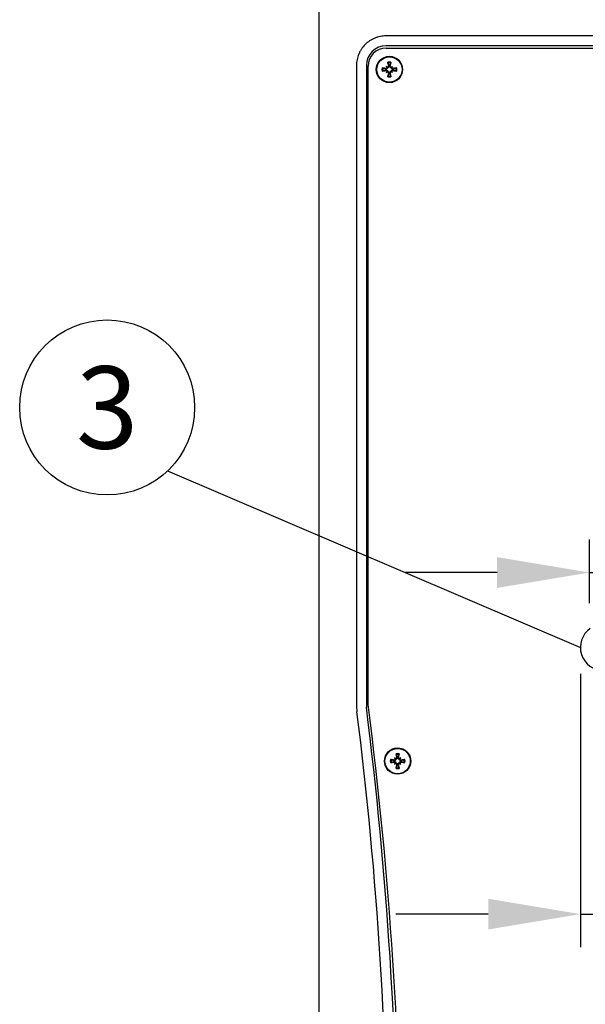
# Model space of a CAD drawing. Units: millimetres. Extents: x 387 to 3385, y 30 to 2260.
# Drawn here: x 1516 to 1688, y 1614 to 1913 of the extents above; entities that cross this region are included whole.
import ezdxf
from ezdxf.enums import TextEntityAlignment as Align

# ---------------------------------------------------------------- set-up
doc = ezdxf.new("R2010")
doc.units = ezdxf.units.MM
doc.header["$LTSCALE"] = 0.5
for name, color, linetype in [('Bem', 5, 'Continuous'), ('Objekt025', 6, 'Continuous'), ('Text', 254, 'Continuous')]:
    doc.layers.add(name, color=color, linetype=linetype)
doc.styles.add('ISOCP', font='isocp.shx')
doc.dimstyles.new('TKA 3.5', dxfattribs={"dimscale": 0, "dimtxt": 3.5, "dimasz": 3.5, "dimexe": 1.25, "dimexo": 1, "dimgap": 1, "dimtad": 1, "dimtxsty": 'ISOCP', "dimcen": 5, "dimazin": 2, "dimtfac": 1, "dimtmove": 0, "dimatfit": 0, "dimfxl": 1, "dimarcsym": 0})

# ---------------------------------------------------------------- blocks, each defined once
blk = doc.blocks.new('*D16')
at = {"layer": 'Bem', "color": 0, "lineweight": -2, "transparency": 16777216}
for p, q in [((1606.99, 1352.08), (1606.99, 2002.44)), ((1968.16, 1409.94), (1968.16, 2002.44)), ((1634.99, 1992.44), (1940.16, 1992.44))]:
    blk.add_line(p, q, dxfattribs=at)
at = {"layer": 'Bem', "color": 0, "transparency": 16777216}
for points in [[(1634.99, 1997.1), (1634.99, 1987.77), (1606.99, 1992.44)], [(1940.16, 1997.1), (1940.16, 1987.77), (1968.16, 1992.44)]]:
    blk.add_solid(points, dxfattribs=at)
at = {"layer": 'Defpoints', "color": 0, "transparency": 16777216}
for p in [(1968.16, 1992.44), (1968.16, 1401.94), (1606.99, 1344.08)]:
    blk.add_point(p, dxfattribs=at)
at = {"layer": 'Bem', "color": 0, "transparency": 16777216, "insert": (1787.58, 2015.84), "char_height": 28, "attachment_point": 5, "style": 'ISOCP'}
blk.add_mtext('360 (14.17)', dxfattribs=at)
blk = doc.blocks.new('*D19')
at = {"layer": 'Bem', "color": 0, "lineweight": -2, "transparency": 16777216}
for p, q in [((1686.31, 1714.21), (1686.31, 1631.24)), ((1700.31, 1714.21), (1700.31, 1631.24)), ((1658.31, 1641.24), (1630.31, 1641.24)), ((1686.31, 1641.24), (1700.31, 1641.24)), ((1728.31, 1641.24), (1926.75, 1641.24))]:
    blk.add_line(p, q, dxfattribs=at)
at = {"layer": 'Bem', "color": 0, "transparency": 16777216}
for points in [[(1658.31, 1645.91), (1658.31, 1636.57), (1686.31, 1641.24)], [(1728.31, 1645.91), (1728.31, 1636.57), (1700.31, 1641.24)]]:
    blk.add_solid(points, dxfattribs=at)
at = {"layer": 'Defpoints', "color": 0, "transparency": 16777216}
for p in [(1686.31, 1722.21), (1700.31, 1722.21), (1700.31, 1641.24)]:
    blk.add_point(p, dxfattribs=at)
at = {"layer": 'Bem', "color": 0, "transparency": 16777216, "insert": (1841.75, 1664.64), "char_height": 28, "attachment_point": 5, "style": 'ISOCP'}
blk.add_mtext('%%C14 (0.55)', dxfattribs=at)
blk = doc.blocks.new('*D15')
at = {"layer": 'Bem', "color": 0, "lineweight": -2, "transparency": 16777216}
for p, q in [((1689.04, 1735.67), (1689.04, 1754.96)), ((1697.04, 1735.67), (1697.04, 1754.96)), ((1661.04, 1744.96), (1633.04, 1744.96)), ((1689.04, 1744.96), (1697.04, 1744.96)), ((1725.04, 1744.96), (1875.42, 1744.96))]:
    blk.add_line(p, q, dxfattribs=at)
at = {"layer": 'Bem', "color": 0, "transparency": 16777216}
for points in [[(1661.04, 1749.63), (1661.04, 1740.29), (1689.04, 1744.96)], [(1725.04, 1749.63), (1725.04, 1740.29), (1697.04, 1744.96)]]:
    blk.add_solid(points, dxfattribs=at)
at = {"layer": 'Defpoints', "color": 0, "transparency": 16777216}
for p in [(1697.04, 1744.96), (1689.04, 1727.67), (1697.04, 1727.67)]:
    blk.add_point(p, dxfattribs=at)
at = {"layer": 'Bem', "color": 0, "transparency": 16777216, "insert": (1814.23, 1768.36), "char_height": 28, "attachment_point": 5, "style": 'ISOCP'}
blk.add_mtext('8 (0.31)', dxfattribs=at)

msp = doc.modelspace()

# ---------------------------------------------------------------- linework, layer by layer
at = {"layer": 'Objekt025'}
for p, q in [((1959.313, 1907.916), (1627.31, 1907.916)), ((1959.313, 1904.916), (1627.313, 1904.916)), ((1627.313, 1904.209), (1959.313, 1904.209)), ((1618.313, 1898.923), (1618.313, 1705.174)), ((1621.313, 1898.916), (1621.313, 1704.106)), ((1621.813, 1704.909), (1621.813, 1898.709)), ((1627.366, 1898.656), (1627.558, 1898.464)), ((1628.001, 1898.796), (1628.179, 1898.827)), ((1628.626, 1898.796), (1628.448, 1898.827)), ((1629.261, 1898.656), (1629.069, 1898.464)), ((1627.226, 1898.021), (1627.195, 1897.843)), ((1627.226, 1897.396), (1627.195, 1897.574)), ((1627.366, 1896.761), (1627.558, 1896.954)), ((1628.001, 1896.621), (1628.179, 1896.59)), ((1628.626, 1896.621), (1628.448, 1896.59)), ((1629.261, 1896.761), (1629.069, 1896.954)), ((1629.401, 1898.021), (1629.432, 1897.843)), ((1629.401, 1897.396), (1629.432, 1897.574)), ((1629.726, 1688.021), (1629.695, 1687.843)), ((1629.726, 1687.396), (1629.695, 1687.574)), ((1629.866, 1688.656), (1630.058, 1688.464)), ((1629.866, 1686.761), (1630.058, 1686.954)), ((1630.501, 1688.796), (1630.679, 1688.827)), ((1630.501, 1686.621), (1630.679, 1686.59)), ((1631.126, 1688.796), (1630.948, 1688.827)), ((1631.126, 1686.621), (1630.948, 1686.59)), ((1631.761, 1688.656), (1631.569, 1688.464)), ((1631.761, 1686.761), (1631.569, 1686.954)), ((1631.901, 1688.021), (1631.932, 1687.843)), ((1631.901, 1687.396), (1631.932, 1687.574))]:
    msp.add_line(p, q, dxfattribs=at)
for centre, radius in [((1628.313, 1897.709), 4), ((1628.313, 1897.709), 3.839), ((1630.813, 1687.709), 4), ((1630.813, 1687.709), 3.839)]:
    msp.add_circle(centre, radius, dxfattribs=at)
for centre, radius, start, end in [((1627.313, 1898.916), 6, 90, 180), ((1627.313, 1898.709), 5.5, 90, 180), ((1628.313, 1897.709), 2.267, 77.76452, 102.23548), ((1628.313, 1897.709), 2.011, 77.71121, 102.28879), ((1628.313, 1897.709), 1.21, 82.75105, 97.24895), ((1628.313, 1897.709), 2.267, 167.76452, 192.23548), ((1628.313, 1897.709), 2.011, 167.71121, 192.28879), ((1628.313, 1897.709), 1.21, 172.75105, 187.24895), ((1628.313, 1897.709), 2.011, 257.71121, 282.28879), ((1628.313, 1897.709), 1.21, 262.75105, 277.24895), ((1628.313, 1897.709), 1.21, 352.75105, 7.24895), ((1628.313, 1897.709), 2.011, 347.71121, 12.28879), ((1628.313, 1897.709), 2.267, 347.76452, 12.23548), ((1628.313, 1897.709), 2.267, 257.76452, 282.23548), ((1693.313, 1722.209), 7, 124.8499, 55.1501), ((423.877, 1549.309), 1208, 352.599286, 7.400714), ((423.077, 1552.312), 1204.813, 352.821385, 7.16945), ((423.077, 1552.312), 1207.813, 352.780205, 7.219795), ((1630.813, 1687.709), 2.267, 77.76452, 102.23548), ((1630.813, 1687.709), 2.011, 77.71121, 102.28879), ((1630.813, 1687.709), 2.267, 167.76452, 192.23548), ((1630.813, 1687.709), 2.011, 167.71121, 192.28879), ((1630.813, 1687.709), 1.21, 172.75105, 187.24895), ((1630.813, 1687.709), 1.21, 82.75105, 97.24895), ((1630.813, 1687.709), 1.21, 262.75105, 277.24895), ((1630.813, 1687.709), 1.21, 352.75105, 7.24895), ((1630.813, 1687.709), 2.011, 347.71121, 12.28879), ((1630.813, 1687.709), 2.267, 347.76452, 12.23548), ((1630.813, 1687.709), 2.267, 257.76452, 282.23548), ((1630.813, 1687.709), 2.011, 257.71121, 282.28879)]:
    msp.add_arc(centre, radius, start, end, dxfattribs=at)
for centre, major_axis, ratio, start_param, end_param in [((1626.599, 1895.666), (4.385, -3.68), 0.5, 1.7379882, 1.8061097), ((1630.356, 1899.423), (-3.68, 4.385), 0.5, 1.3354829, 1.4036044), ((1628.742, 1897.783), (1.108, -6.39), 0.0871557, 4.3555762, 4.5380467), ((1627.885, 1897.783), (1.108, 6.39), 0.0871557, 4.8867313, 5.0692018), ((1630.028, 1895.666), (4.385, 3.68), 0.5, 1.3354829, 1.4036044), ((1626.271, 1899.423), (-3.68, -4.385), 0.5, 1.7379882, 1.8061097), ((1628.239, 1897.28), (-6.39, 1.108), 0.0871557, 4.8867313, 5.0692018), ((1628.239, 1898.137), (6.39, 1.108), 0.0871557, 4.3555762, 4.5380467), ((1630.356, 1895.994), (3.68, 4.385), 0.5, 1.7379882, 1.8061097), ((1626.599, 1899.751), (-4.385, -3.68), 0.5, 1.3354829, 1.4036044), ((1627.673, 1898.712), (-0.176, -0.21), 0.9884519, 0.2693642, 0.7451136), ((1627.31, 1898.35), (-0.21, -0.176), 0.9884519, 2.3964792, 2.8722284), ((1627.31, 1897.068), (0.21, -0.176), 0.9884519, 0.2693642, 0.7451136), ((1627.673, 1896.705), (0.176, -0.21), 0.9884519, 2.3964792, 2.8722284), ((1628.742, 1897.634), (-1.108, -6.39), 0.0871557, 4.8867313, 5.0692018), ((1627.885, 1897.634), (-1.108, 6.39), 0.0871557, 4.3555762, 4.5380467), ((1628.954, 1898.712), (-0.176, 0.21), 0.9884519, 2.3964792, 2.8722284), ((1628.954, 1896.705), (0.176, 0.21), 0.9884519, 0.2693642, 0.7451136), ((1630.028, 1899.751), (-4.385, 3.68), 0.5, 1.7379882, 1.8061097), ((1629.317, 1898.35), (-0.21, 0.176), 0.9884519, 0.2693642, 0.7451136), ((1629.317, 1897.068), (0.21, 0.176), 0.9884519, 2.3964792, 2.8722284), ((1626.271, 1895.994), (3.68, -4.385), 0.5, 1.3354829, 1.4036044), ((1628.388, 1897.28), (-6.39, -1.108), 0.0871557, 4.3555762, 4.5380467), ((1628.388, 1898.137), (6.39, -1.108), 0.0871557, 4.8867313, 5.0692018), ((1631.242, 1687.783), (1.108, -6.39), 0.0871557, 4.3555762, 4.5380467), ((1630.385, 1687.783), (1.108, 6.39), 0.0871557, 4.8867313, 5.0692018), ((1630.739, 1687.28), (-6.39, 1.108), 0.0871557, 4.8867313, 5.0692018), ((1630.739, 1688.137), (6.39, 1.108), 0.0871557, 4.3555762, 4.5380467), ((1629.099, 1685.666), (4.385, -3.68), 0.5, 1.7379882, 1.8061097), ((1632.856, 1689.423), (-3.68, 4.385), 0.5, 1.3354829, 1.4036044), ((1632.856, 1685.994), (3.68, 4.385), 0.5, 1.7379882, 1.8061097), ((1629.099, 1689.751), (-4.385, -3.68), 0.5, 1.3354829, 1.4036044), ((1630.173, 1688.712), (-0.176, -0.21), 0.9884519, 0.2693642, 0.7451136), ((1629.81, 1688.35), (-0.21, -0.176), 0.9884519, 2.3964792, 2.8722284), ((1629.81, 1687.068), (0.21, -0.176), 0.9884519, 0.2693642, 0.7451136), ((1630.173, 1686.705), (0.176, -0.21), 0.9884519, 2.3964792, 2.8722284), ((1631.242, 1687.634), (-1.108, -6.39), 0.0871557, 4.8867313, 5.0692018), ((1630.385, 1687.634), (-1.108, 6.39), 0.0871557, 4.3555762, 4.5380467), ((1632.528, 1685.666), (4.385, 3.68), 0.5, 1.3354829, 1.4036044), ((1631.454, 1688.712), (-0.176, 0.21), 0.9884519, 2.3964792, 2.8722284), ((1631.454, 1686.705), (0.176, 0.21), 0.9884519, 0.2693642, 0.7451136), ((1632.528, 1689.751), (-4.385, 3.68), 0.5, 1.7379882, 1.8061097), ((1631.817, 1688.35), (-0.21, 0.176), 0.9884519, 0.2693642, 0.7451136), ((1631.817, 1687.068), (0.21, 0.176), 0.9884519, 2.3964792, 2.8722284), ((1628.771, 1689.423), (-3.68, -4.385), 0.5, 1.7379882, 1.8061097), ((1628.771, 1685.994), (3.68, -4.385), 0.5, 1.3354829, 1.4036044), ((1630.888, 1687.28), (-6.39, -1.108), 0.0871557, 4.3555762, 4.5380467), ((1630.888, 1688.137), (6.39, -1.108), 0.0871557, 4.8867313, 5.0692018)]:
    msp.add_ellipse(centre, major_axis=major_axis, ratio=ratio, start_param=start_param, end_param=end_param, dxfattribs=at)
for points, knots in [([(1627.31, 1907.916), (1626.716, 1907.916), (1626.132, 1907.858), (1625.27, 1907.687), (1624.985, 1907.616), (1624.42, 1907.445), (1624.139, 1907.345), (1623.323, 1907.007), (1622.806, 1906.731), (1621.829, 1906.08), (1621.366, 1905.7), (1620.536, 1904.871), (1620.163, 1904.419), (1619.67, 1903.682), (1619.517, 1903.427), (1619.239, 1902.908), (1618.988, 1902.378), (1618.79, 1901.827), (1618.618, 1901.264), (1618.546, 1900.976), (1618.372, 1900.104), (1618.313, 1899.517), (1618.313, 1898.923)], [0, 0, 0, 0, 0.001756473, 0.001756473, 0.00263471, 0.00263471, 0.003512947, 0.003512947, 0.00526942, 0.00526942, 0.007025894, 0.007025894, 0.008782367, 0.008782367, 0.009660604, 0.009660604, 0.01053884, 0.011417077, 0.011417077, 0.012295314, 0.012295314, 0.014051787, 0.014051787, 0.014051787, 0.014051787]), ([(1628.001, 1898.796), (1628.007, 1898.759), (1628.006, 1898.717), (1627.987, 1898.638), (1627.97, 1898.6), (1627.925, 1898.538), (1627.895, 1898.509), (1627.827, 1898.466), (1627.788, 1898.452), (1627.73, 1898.441), (1627.707, 1898.439), (1627.684, 1898.44)], [0, 0, 0, 0, 0.011621137, 0.011621137, 0.023242275, 0.023242275, 0.034638464, 0.034638464, 0.046034653, 0.046034653, 0.052622036, 0.052622036, 0.052622036, 0.052622036]), ([(1628.179, 1898.827), (1628.182, 1898.811), (1628.185, 1898.795), (1628.192, 1898.734), (1628.192, 1898.685), (1628.175, 1898.588), (1628.158, 1898.54), (1628.118, 1898.463), (1628.093, 1898.426), (1628.032, 1898.359), (1627.995, 1898.33), (1627.921, 1898.286), (1627.878, 1898.268), (1627.815, 1898.252), (1627.795, 1898.248), (1627.776, 1898.246)], [0.192803512, 0.192803512, 0.192803512, 0.192803512, 0.19830752, 0.19830752, 0.213591306, 0.213591306, 0.228875092, 0.228875092, 0.241883846, 0.241883846, 0.2548926, 0.2548926, 0.267901355, 0.267901355, 0.273599205, 0.273599205, 0.273599205, 0.273599205]), ([(1627.885, 1899.674), (1627.882, 1899.683), (1627.878, 1899.697), (1627.87, 1899.728), (1627.864, 1899.753), (1627.854, 1899.799), (1627.849, 1899.828), (1627.84, 1899.876), (1627.836, 1899.902), (1627.833, 1899.924)], [0.070198201, 0.070198201, 0.070198201, 0.070198201, 0.07644635, 0.07644635, 0.084067584, 0.084067584, 0.091692811, 0.091692811, 0.09859367, 0.09859367, 0.09859367, 0.09859367]), ([(1628.851, 1898.246), (1628.832, 1898.248), (1628.812, 1898.252), (1628.749, 1898.268), (1628.706, 1898.286), (1628.632, 1898.33), (1628.595, 1898.359), (1628.534, 1898.426), (1628.509, 1898.463), (1628.469, 1898.54), (1628.452, 1898.588), (1628.435, 1898.685), (1628.435, 1898.734), (1628.44, 1898.779), (1628.442, 1898.795), (1628.444, 1898.811), (1628.448, 1898.827)], [-0.075291684, -0.075291684, -0.075291684, -0.075291684, -0.069593834, -0.069593834, -0.05658508, -0.05658508, -0.043576326, -0.043576326, -0.030567572, -0.030567572, -0.015283786, -0.015283786, 0, 0, 0, 0.005504008, 0.005504008, 0.005504008, 0.005504008]), ([(1628.943, 1898.44), (1628.938, 1898.44), (1628.932, 1898.44), (1628.889, 1898.441), (1628.849, 1898.448), (1628.774, 1898.479), (1628.74, 1898.503), (1628.686, 1898.556), (1628.662, 1898.59), (1628.631, 1898.665), (1628.623, 1898.705), (1628.622, 1898.76), (1628.623, 1898.778), (1628.626, 1898.796)], [0.021696263, 0.021696263, 0.021696263, 0.021696263, 0.023327814, 0.023327814, 0.034721913, 0.034721913, 0.046116011, 0.046116011, 0.057599774, 0.057599774, 0.069083537, 0.069083537, 0.07437513, 0.07437513, 0.07437513, 0.07437513]), ([(1628.794, 1899.924), (1628.791, 1899.902), (1628.787, 1899.876), (1628.778, 1899.828), (1628.773, 1899.799), (1628.763, 1899.753), (1628.757, 1899.728), (1628.749, 1899.697), (1628.745, 1899.683), (1628.742, 1899.674)], [0.023710304, 0.023710304, 0.023710304, 0.023710304, 0.030611162, 0.030611162, 0.03823639, 0.03823639, 0.045857623, 0.045857623, 0.052105772, 0.052105772, 0.052105772, 0.052105772]), ([(1626.098, 1898.189), (1626.12, 1898.186), (1626.146, 1898.182), (1626.194, 1898.174), (1626.223, 1898.168), (1626.269, 1898.158), (1626.294, 1898.153), (1626.326, 1898.144), (1626.339, 1898.14), (1626.349, 1898.137)], [0.023710304, 0.023710304, 0.023710304, 0.023710304, 0.030611162, 0.030611162, 0.03823639, 0.03823639, 0.045857623, 0.045857623, 0.052105772, 0.052105772, 0.052105772, 0.052105772]), ([(1626.349, 1897.281), (1626.339, 1897.277), (1626.326, 1897.273), (1626.294, 1897.265), (1626.269, 1897.259), (1626.223, 1897.249), (1626.194, 1897.244), (1626.146, 1897.235), (1626.12, 1897.231), (1626.098, 1897.228)], [0.070198201, 0.070198201, 0.070198201, 0.070198201, 0.07644635, 0.07644635, 0.084067584, 0.084067584, 0.091692811, 0.091692811, 0.09859367, 0.09859367, 0.09859367, 0.09859367]), ([(1627.776, 1898.246), (1627.774, 1898.227), (1627.77, 1898.208), (1627.754, 1898.145), (1627.736, 1898.102), (1627.692, 1898.027), (1627.663, 1897.991), (1627.597, 1897.929), (1627.56, 1897.904), (1627.482, 1897.864), (1627.434, 1897.848), (1627.338, 1897.831), (1627.288, 1897.83), (1627.244, 1897.835), (1627.227, 1897.837), (1627.211, 1897.84), (1627.195, 1897.843)], [-0.075291684, -0.075291684, -0.075291684, -0.075291684, -0.069593834, -0.069593834, -0.05658508, -0.05658508, -0.043576326, -0.043576326, -0.030567572, -0.030567572, -0.015283786, -0.015283786, 0, 0, 0, 0.005504008, 0.005504008, 0.005504008, 0.005504008]), ([(1627.195, 1897.574), (1627.211, 1897.578), (1627.227, 1897.58), (1627.288, 1897.588), (1627.338, 1897.587), (1627.434, 1897.57), (1627.482, 1897.553), (1627.56, 1897.513), (1627.597, 1897.488), (1627.663, 1897.427), (1627.692, 1897.39), (1627.736, 1897.316), (1627.754, 1897.273), (1627.77, 1897.21), (1627.774, 1897.19), (1627.776, 1897.171)], [0.192803512, 0.192803512, 0.192803512, 0.192803512, 0.19830752, 0.19830752, 0.213591306, 0.213591306, 0.228875092, 0.228875092, 0.241883846, 0.241883846, 0.2548926, 0.2548926, 0.267901355, 0.267901355, 0.273599205, 0.273599205, 0.273599205, 0.273599205]), ([(1627.582, 1898.338), (1627.582, 1898.333), (1627.582, 1898.328), (1627.582, 1898.285), (1627.574, 1898.244), (1627.543, 1898.17), (1627.52, 1898.135), (1627.466, 1898.081), (1627.432, 1898.058), (1627.357, 1898.026), (1627.317, 1898.018), (1627.262, 1898.017), (1627.244, 1898.018), (1627.226, 1898.021)], [0.021694556, 0.021694556, 0.021694556, 0.021694556, 0.023235597, 0.023235597, 0.034675791, 0.034675791, 0.046115986, 0.046115986, 0.057599748, 0.057599748, 0.069083511, 0.069083511, 0.074375104, 0.074375104, 0.074375104, 0.074375104]), ([(1627.226, 1897.396), (1627.264, 1897.402), (1627.305, 1897.401), (1627.385, 1897.383), (1627.422, 1897.365), (1627.485, 1897.32), (1627.513, 1897.291), (1627.556, 1897.222), (1627.571, 1897.184), (1627.581, 1897.125), (1627.583, 1897.102), (1627.582, 1897.079)], [0, 0, 0, 0, 0.011621137, 0.011621137, 0.023242275, 0.023242275, 0.034638464, 0.034638464, 0.046034653, 0.046034653, 0.052620824, 0.052620824, 0.052620824, 0.052620824]), ([(1627.558, 1898.464), (1627.563, 1898.459), (1627.567, 1898.455), (1627.607, 1898.415), (1627.633, 1898.389), (1627.702, 1898.321), (1627.739, 1898.283), (1627.776, 1898.246)], [-2.65146984, -2.65146984, -2.65146984, -2.65146984, -2.64453429, -2.64453429, -2.57971246, -2.57971246, -2.4376221, -2.4376221, -2.4376221, -2.4376221]), ([(1627.558, 1896.954), (1627.563, 1896.958), (1627.567, 1896.962), (1627.607, 1897.002), (1627.633, 1897.029), (1627.702, 1897.097), (1627.739, 1897.135), (1627.776, 1897.171)], [-2.65146984, -2.65146984, -2.65146984, -2.65146984, -2.64453429, -2.64453429, -2.57971246, -2.57971246, -2.4376221, -2.4376221, -2.4376221, -2.4376221]), ([(1627.684, 1896.977), (1627.689, 1896.977), (1627.695, 1896.977), (1627.738, 1896.977), (1627.778, 1896.969), (1627.853, 1896.938), (1627.887, 1896.915), (1627.941, 1896.861), (1627.965, 1896.827), (1627.996, 1896.753), (1628.004, 1896.712), (1628.005, 1896.657), (1628.004, 1896.639), (1628.001, 1896.621)], [0.021696263, 0.021696263, 0.021696263, 0.021696263, 0.023327814, 0.023327814, 0.034721913, 0.034721913, 0.046116011, 0.046116011, 0.057599774, 0.057599774, 0.069083537, 0.069083537, 0.07437513, 0.07437513, 0.07437513, 0.07437513]), ([(1627.776, 1897.171), (1627.795, 1897.169), (1627.815, 1897.165), (1627.878, 1897.149), (1627.921, 1897.131), (1627.995, 1897.087), (1628.032, 1897.058), (1628.093, 1896.992), (1628.118, 1896.955), (1628.158, 1896.877), (1628.175, 1896.83), (1628.192, 1896.733), (1628.192, 1896.683), (1628.187, 1896.639), (1628.185, 1896.623), (1628.182, 1896.607), (1628.179, 1896.59)], [-0.075291684, -0.075291684, -0.075291684, -0.075291684, -0.069593834, -0.069593834, -0.05658508, -0.05658508, -0.043576326, -0.043576326, -0.030567572, -0.030567572, -0.015283786, -0.015283786, 0, 0, 0, 0.005504008, 0.005504008, 0.005504008, 0.005504008]), ([(1627.833, 1895.493), (1627.836, 1895.515), (1627.84, 1895.541), (1627.849, 1895.589), (1627.854, 1895.619), (1627.864, 1895.664), (1627.87, 1895.689), (1627.878, 1895.721), (1627.882, 1895.735), (1627.885, 1895.744)], [0.023710304, 0.023710304, 0.023710304, 0.023710304, 0.030611162, 0.030611162, 0.03823639, 0.03823639, 0.045857623, 0.045857623, 0.052105772, 0.052105772, 0.052105772, 0.052105772]), ([(1628.448, 1896.59), (1628.444, 1896.607), (1628.442, 1896.623), (1628.435, 1896.683), (1628.435, 1896.733), (1628.452, 1896.83), (1628.469, 1896.877), (1628.509, 1896.955), (1628.534, 1896.992), (1628.595, 1897.058), (1628.632, 1897.087), (1628.706, 1897.131), (1628.749, 1897.149), (1628.812, 1897.165), (1628.832, 1897.169), (1628.851, 1897.171)], [0.192803512, 0.192803512, 0.192803512, 0.192803512, 0.19830752, 0.19830752, 0.213591306, 0.213591306, 0.228875092, 0.228875092, 0.241883846, 0.241883846, 0.2548926, 0.2548926, 0.267901355, 0.267901355, 0.273599205, 0.273599205, 0.273599205, 0.273599205]), ([(1628.626, 1896.621), (1628.62, 1896.659), (1628.621, 1896.7), (1628.64, 1896.78), (1628.657, 1896.818), (1628.702, 1896.88), (1628.732, 1896.908), (1628.8, 1896.951), (1628.839, 1896.966), (1628.897, 1896.976), (1628.92, 1896.978), (1628.943, 1896.977)], [0, 0, 0, 0, 0.011621137, 0.011621137, 0.023242275, 0.023242275, 0.034638464, 0.034638464, 0.046034653, 0.046034653, 0.052620824, 0.052620824, 0.052620824, 0.052620824]), ([(1628.742, 1895.744), (1628.745, 1895.735), (1628.749, 1895.721), (1628.757, 1895.689), (1628.763, 1895.664), (1628.773, 1895.619), (1628.778, 1895.589), (1628.787, 1895.541), (1628.791, 1895.515), (1628.794, 1895.493)], [0.070198201, 0.070198201, 0.070198201, 0.070198201, 0.07644635, 0.07644635, 0.084067584, 0.084067584, 0.091692811, 0.091692811, 0.09859367, 0.09859367, 0.09859367, 0.09859367]), ([(1629.069, 1898.464), (1629.064, 1898.459), (1629.06, 1898.455), (1629.02, 1898.415), (1628.993, 1898.389), (1628.925, 1898.321), (1628.888, 1898.283), (1628.851, 1898.246)], [-2.65146984, -2.65146984, -2.65146984, -2.65146984, -2.64453429, -2.64453429, -2.57971246, -2.57971246, -2.4376221, -2.4376221, -2.4376221, -2.4376221]), ([(1629.432, 1897.843), (1629.416, 1897.84), (1629.399, 1897.837), (1629.339, 1897.83), (1629.289, 1897.831), (1629.193, 1897.848), (1629.145, 1897.864), (1629.067, 1897.904), (1629.03, 1897.929), (1628.964, 1897.991), (1628.935, 1898.027), (1628.891, 1898.102), (1628.873, 1898.145), (1628.857, 1898.208), (1628.853, 1898.227), (1628.851, 1898.246)], [0.192803512, 0.192803512, 0.192803512, 0.192803512, 0.19830752, 0.19830752, 0.213591306, 0.213591306, 0.228875092, 0.228875092, 0.241883846, 0.241883846, 0.2548926, 0.2548926, 0.267901355, 0.267901355, 0.273599205, 0.273599205, 0.273599205, 0.273599205]), ([(1628.851, 1897.171), (1628.853, 1897.19), (1628.857, 1897.21), (1628.873, 1897.273), (1628.891, 1897.316), (1628.935, 1897.39), (1628.964, 1897.427), (1629.03, 1897.488), (1629.067, 1897.513), (1629.145, 1897.553), (1629.193, 1897.57), (1629.289, 1897.587), (1629.339, 1897.588), (1629.383, 1897.582), (1629.399, 1897.58), (1629.416, 1897.578), (1629.432, 1897.574)], [-0.075291684, -0.075291684, -0.075291684, -0.075291684, -0.069593834, -0.069593834, -0.05658508, -0.05658508, -0.043576326, -0.043576326, -0.030567572, -0.030567572, -0.015283786, -0.015283786, 0, 0, 0, 0.005504008, 0.005504008, 0.005504008, 0.005504008]), ([(1629.069, 1896.954), (1629.064, 1896.958), (1629.06, 1896.962), (1629.02, 1897.002), (1628.993, 1897.029), (1628.925, 1897.097), (1628.888, 1897.135), (1628.851, 1897.171)], [-2.65146984, -2.65146984, -2.65146984, -2.65146984, -2.64453429, -2.64453429, -2.57971246, -2.57971246, -2.4376221, -2.4376221, -2.4376221, -2.4376221]), ([(1629.401, 1898.021), (1629.363, 1898.015), (1629.322, 1898.016), (1629.242, 1898.035), (1629.205, 1898.053), (1629.142, 1898.097), (1629.114, 1898.127), (1629.071, 1898.195), (1629.056, 1898.234), (1629.046, 1898.293), (1629.044, 1898.315), (1629.045, 1898.338)], [0, 0, 0, 0, 0.011621137, 0.011621137, 0.023242275, 0.023242275, 0.034638464, 0.034638464, 0.046034653, 0.046034653, 0.052620824, 0.052620824, 0.052620824, 0.052620824]), ([(1629.045, 1897.079), (1629.045, 1897.084), (1629.045, 1897.089), (1629.045, 1897.133), (1629.053, 1897.173), (1629.084, 1897.248), (1629.107, 1897.282), (1629.161, 1897.336), (1629.195, 1897.36), (1629.27, 1897.391), (1629.31, 1897.4), (1629.365, 1897.4), (1629.383, 1897.399), (1629.401, 1897.396)], [0.021694556, 0.021694556, 0.021694556, 0.021694556, 0.023235597, 0.023235597, 0.034675791, 0.034675791, 0.046115986, 0.046115986, 0.057599748, 0.057599748, 0.069083511, 0.069083511, 0.074375104, 0.074375104, 0.074375104, 0.074375104]), ([(1630.278, 1898.137), (1630.288, 1898.14), (1630.301, 1898.144), (1630.333, 1898.153), (1630.358, 1898.158), (1630.404, 1898.168), (1630.433, 1898.174), (1630.481, 1898.182), (1630.507, 1898.186), (1630.529, 1898.189)], [0.070198201, 0.070198201, 0.070198201, 0.070198201, 0.07644635, 0.07644635, 0.084067584, 0.084067584, 0.091692811, 0.091692811, 0.09859367, 0.09859367, 0.09859367, 0.09859367]), ([(1630.529, 1897.228), (1630.507, 1897.231), (1630.481, 1897.235), (1630.433, 1897.244), (1630.404, 1897.249), (1630.358, 1897.259), (1630.333, 1897.265), (1630.301, 1897.273), (1630.288, 1897.277), (1630.278, 1897.281)], [0.023710304, 0.023710304, 0.023710304, 0.023710304, 0.030611162, 0.030611162, 0.03823639, 0.03823639, 0.045857623, 0.045857623, 0.052105772, 0.052105772, 0.052105772, 0.052105772]), ([(1630.385, 1689.674), (1630.382, 1689.683), (1630.378, 1689.697), (1630.37, 1689.728), (1630.364, 1689.753), (1630.354, 1689.799), (1630.349, 1689.828), (1630.34, 1689.876), (1630.336, 1689.902), (1630.333, 1689.924)], [0.070198201, 0.070198201, 0.070198201, 0.070198201, 0.07644635, 0.07644635, 0.084067584, 0.084067584, 0.091692811, 0.091692811, 0.09859367, 0.09859367, 0.09859367, 0.09859367]), ([(1631.294, 1689.924), (1631.291, 1689.902), (1631.287, 1689.876), (1631.278, 1689.828), (1631.273, 1689.799), (1631.263, 1689.753), (1631.257, 1689.728), (1631.249, 1689.697), (1631.245, 1689.683), (1631.242, 1689.674)], [0.023710304, 0.023710304, 0.023710304, 0.023710304, 0.030611162, 0.030611162, 0.03823639, 0.03823639, 0.045857623, 0.045857623, 0.052105772, 0.052105772, 0.052105772, 0.052105772]), ([(1628.598, 1688.189), (1628.62, 1688.186), (1628.646, 1688.182), (1628.694, 1688.174), (1628.723, 1688.168), (1628.769, 1688.158), (1628.794, 1688.153), (1628.826, 1688.144), (1628.839, 1688.14), (1628.849, 1688.137)], [0.023710304, 0.023710304, 0.023710304, 0.023710304, 0.030611162, 0.030611162, 0.03823639, 0.03823639, 0.045857623, 0.045857623, 0.052105772, 0.052105772, 0.052105772, 0.052105772]), ([(1628.849, 1687.281), (1628.839, 1687.277), (1628.826, 1687.273), (1628.794, 1687.265), (1628.769, 1687.259), (1628.723, 1687.249), (1628.694, 1687.244), (1628.646, 1687.235), (1628.62, 1687.231), (1628.598, 1687.228)], [0.070198201, 0.070198201, 0.070198201, 0.070198201, 0.07644635, 0.07644635, 0.084067584, 0.084067584, 0.091692811, 0.091692811, 0.09859367, 0.09859367, 0.09859367, 0.09859367]), ([(1630.276, 1688.246), (1630.274, 1688.227), (1630.27, 1688.208), (1630.254, 1688.145), (1630.236, 1688.102), (1630.192, 1688.027), (1630.163, 1687.991), (1630.097, 1687.929), (1630.06, 1687.904), (1629.982, 1687.864), (1629.934, 1687.848), (1629.838, 1687.831), (1629.788, 1687.83), (1629.744, 1687.835), (1629.727, 1687.837), (1629.711, 1687.84), (1629.695, 1687.843)], [-0.075291684, -0.075291684, -0.075291684, -0.075291684, -0.069593834, -0.069593834, -0.05658508, -0.05658508, -0.043576326, -0.043576326, -0.030567572, -0.030567572, -0.015283786, -0.015283786, 0, 0, 0, 0.005504008, 0.005504008, 0.005504008, 0.005504008]), ([(1629.695, 1687.574), (1629.711, 1687.578), (1629.727, 1687.58), (1629.788, 1687.588), (1629.838, 1687.587), (1629.934, 1687.57), (1629.982, 1687.553), (1630.06, 1687.513), (1630.097, 1687.488), (1630.163, 1687.427), (1630.192, 1687.39), (1630.236, 1687.316), (1630.254, 1687.273), (1630.27, 1687.21), (1630.274, 1687.19), (1630.276, 1687.171)], [0.192803512, 0.192803512, 0.192803512, 0.192803512, 0.19830752, 0.19830752, 0.213591306, 0.213591306, 0.228875092, 0.228875092, 0.241883846, 0.241883846, 0.2548926, 0.2548926, 0.267901355, 0.267901355, 0.273599205, 0.273599205, 0.273599205, 0.273599205]), ([(1630.082, 1688.338), (1630.082, 1688.333), (1630.082, 1688.328), (1630.082, 1688.285), (1630.074, 1688.244), (1630.043, 1688.17), (1630.02, 1688.135), (1629.966, 1688.081), (1629.932, 1688.058), (1629.857, 1688.026), (1629.817, 1688.018), (1629.762, 1688.017), (1629.744, 1688.018), (1629.726, 1688.021)], [0.021694556, 0.021694556, 0.021694556, 0.021694556, 0.023235597, 0.023235597, 0.034675791, 0.034675791, 0.046115986, 0.046115986, 0.057599748, 0.057599748, 0.069083511, 0.069083511, 0.074375104, 0.074375104, 0.074375104, 0.074375104]), ([(1629.726, 1687.396), (1629.764, 1687.402), (1629.805, 1687.401), (1629.885, 1687.383), (1629.922, 1687.365), (1629.985, 1687.32), (1630.013, 1687.291), (1630.056, 1687.222), (1630.071, 1687.184), (1630.081, 1687.125), (1630.083, 1687.102), (1630.082, 1687.079)], [0, 0, 0, 0, 0.011621137, 0.011621137, 0.023242275, 0.023242275, 0.034638464, 0.034638464, 0.046034653, 0.046034653, 0.052620824, 0.052620824, 0.052620824, 0.052620824]), ([(1630.058, 1688.464), (1630.063, 1688.459), (1630.067, 1688.455), (1630.107, 1688.415), (1630.133, 1688.389), (1630.202, 1688.321), (1630.239, 1688.283), (1630.276, 1688.246)], [-2.65146984, -2.65146984, -2.65146984, -2.65146984, -2.64453429, -2.64453429, -2.57971246, -2.57971246, -2.4376221, -2.4376221, -2.4376221, -2.4376221]), ([(1630.058, 1686.954), (1630.063, 1686.958), (1630.067, 1686.962), (1630.107, 1687.002), (1630.133, 1687.029), (1630.202, 1687.097), (1630.239, 1687.135), (1630.276, 1687.171)], [-2.65146984, -2.65146984, -2.65146984, -2.65146984, -2.64453429, -2.64453429, -2.57971246, -2.57971246, -2.4376221, -2.4376221, -2.4376221, -2.4376221]), ([(1630.501, 1688.796), (1630.507, 1688.759), (1630.506, 1688.717), (1630.487, 1688.638), (1630.47, 1688.6), (1630.425, 1688.538), (1630.395, 1688.509), (1630.327, 1688.466), (1630.288, 1688.452), (1630.23, 1688.441), (1630.207, 1688.439), (1630.184, 1688.44)], [0, 0, 0, 0, 0.011621137, 0.011621137, 0.023242275, 0.023242275, 0.034638464, 0.034638464, 0.046034653, 0.046034653, 0.052622036, 0.052622036, 0.052622036, 0.052622036]), ([(1630.184, 1686.977), (1630.189, 1686.977), (1630.195, 1686.977), (1630.238, 1686.977), (1630.278, 1686.969), (1630.353, 1686.938), (1630.387, 1686.915), (1630.441, 1686.861), (1630.465, 1686.827), (1630.496, 1686.753), (1630.504, 1686.712), (1630.505, 1686.657), (1630.504, 1686.639), (1630.501, 1686.621)], [0.021696263, 0.021696263, 0.021696263, 0.021696263, 0.023327814, 0.023327814, 0.034721913, 0.034721913, 0.046116011, 0.046116011, 0.057599774, 0.057599774, 0.069083537, 0.069083537, 0.07437513, 0.07437513, 0.07437513, 0.07437513]), ([(1630.679, 1688.827), (1630.682, 1688.811), (1630.685, 1688.795), (1630.692, 1688.734), (1630.692, 1688.685), (1630.675, 1688.588), (1630.658, 1688.54), (1630.618, 1688.463), (1630.593, 1688.426), (1630.532, 1688.359), (1630.495, 1688.33), (1630.421, 1688.286), (1630.378, 1688.268), (1630.315, 1688.252), (1630.295, 1688.248), (1630.276, 1688.246)], [0.192803512, 0.192803512, 0.192803512, 0.192803512, 0.19830752, 0.19830752, 0.213591306, 0.213591306, 0.228875092, 0.228875092, 0.241883846, 0.241883846, 0.2548926, 0.2548926, 0.267901355, 0.267901355, 0.273599205, 0.273599205, 0.273599205, 0.273599205]), ([(1630.276, 1687.171), (1630.295, 1687.169), (1630.315, 1687.165), (1630.378, 1687.149), (1630.421, 1687.131), (1630.495, 1687.087), (1630.532, 1687.058), (1630.593, 1686.992), (1630.618, 1686.955), (1630.658, 1686.877), (1630.675, 1686.83), (1630.692, 1686.733), (1630.692, 1686.683), (1630.687, 1686.639), (1630.685, 1686.623), (1630.682, 1686.607), (1630.679, 1686.59)], [-0.075291684, -0.075291684, -0.075291684, -0.075291684, -0.069593834, -0.069593834, -0.05658508, -0.05658508, -0.043576326, -0.043576326, -0.030567572, -0.030567572, -0.015283786, -0.015283786, 0, 0, 0, 0.005504008, 0.005504008, 0.005504008, 0.005504008]), ([(1631.351, 1688.246), (1631.332, 1688.248), (1631.312, 1688.252), (1631.249, 1688.268), (1631.206, 1688.286), (1631.132, 1688.33), (1631.095, 1688.359), (1631.034, 1688.426), (1631.009, 1688.463), (1630.969, 1688.54), (1630.952, 1688.588), (1630.935, 1688.685), (1630.935, 1688.734), (1630.94, 1688.779), (1630.942, 1688.795), (1630.944, 1688.811), (1630.948, 1688.827)], [-0.075291684, -0.075291684, -0.075291684, -0.075291684, -0.069593834, -0.069593834, -0.05658508, -0.05658508, -0.043576326, -0.043576326, -0.030567572, -0.030567572, -0.015283786, -0.015283786, 0, 0, 0, 0.005504008, 0.005504008, 0.005504008, 0.005504008]), ([(1630.948, 1686.59), (1630.944, 1686.607), (1630.942, 1686.623), (1630.935, 1686.683), (1630.935, 1686.733), (1630.952, 1686.83), (1630.969, 1686.877), (1631.009, 1686.955), (1631.034, 1686.992), (1631.095, 1687.058), (1631.132, 1687.087), (1631.206, 1687.131), (1631.249, 1687.149), (1631.312, 1687.165), (1631.332, 1687.169), (1631.351, 1687.171)], [0.192803512, 0.192803512, 0.192803512, 0.192803512, 0.19830752, 0.19830752, 0.213591306, 0.213591306, 0.228875092, 0.228875092, 0.241883846, 0.241883846, 0.2548926, 0.2548926, 0.267901355, 0.267901355, 0.273599205, 0.273599205, 0.273599205, 0.273599205]), ([(1631.126, 1686.621), (1631.12, 1686.659), (1631.121, 1686.7), (1631.14, 1686.78), (1631.157, 1686.818), (1631.202, 1686.88), (1631.232, 1686.908), (1631.3, 1686.951), (1631.339, 1686.966), (1631.397, 1686.976), (1631.42, 1686.978), (1631.443, 1686.977)], [0, 0, 0, 0, 0.011621137, 0.011621137, 0.023242275, 0.023242275, 0.034638464, 0.034638464, 0.046034653, 0.046034653, 0.052620824, 0.052620824, 0.052620824, 0.052620824]), ([(1631.443, 1688.44), (1631.438, 1688.44), (1631.432, 1688.44), (1631.389, 1688.441), (1631.349, 1688.448), (1631.274, 1688.479), (1631.24, 1688.503), (1631.186, 1688.556), (1631.162, 1688.59), (1631.131, 1688.665), (1631.123, 1688.705), (1631.122, 1688.76), (1631.123, 1688.778), (1631.126, 1688.796)], [0.021696263, 0.021696263, 0.021696263, 0.021696263, 0.023327814, 0.023327814, 0.034721913, 0.034721913, 0.046116011, 0.046116011, 0.057599774, 0.057599774, 0.069083537, 0.069083537, 0.07437513, 0.07437513, 0.07437513, 0.07437513]), ([(1631.569, 1688.464), (1631.564, 1688.459), (1631.56, 1688.455), (1631.52, 1688.415), (1631.493, 1688.389), (1631.425, 1688.321), (1631.388, 1688.283), (1631.351, 1688.246)], [-2.65146984, -2.65146984, -2.65146984, -2.65146984, -2.64453429, -2.64453429, -2.57971246, -2.57971246, -2.4376221, -2.4376221, -2.4376221, -2.4376221]), ([(1631.932, 1687.843), (1631.916, 1687.84), (1631.899, 1687.837), (1631.839, 1687.83), (1631.789, 1687.831), (1631.693, 1687.848), (1631.645, 1687.864), (1631.567, 1687.904), (1631.53, 1687.929), (1631.464, 1687.991), (1631.435, 1688.027), (1631.391, 1688.102), (1631.373, 1688.145), (1631.357, 1688.208), (1631.353, 1688.227), (1631.351, 1688.246)], [0.192803512, 0.192803512, 0.192803512, 0.192803512, 0.19830752, 0.19830752, 0.213591306, 0.213591306, 0.228875092, 0.228875092, 0.241883846, 0.241883846, 0.2548926, 0.2548926, 0.267901355, 0.267901355, 0.273599205, 0.273599205, 0.273599205, 0.273599205]), ([(1631.351, 1687.171), (1631.353, 1687.19), (1631.357, 1687.21), (1631.373, 1687.273), (1631.391, 1687.316), (1631.435, 1687.39), (1631.464, 1687.427), (1631.53, 1687.488), (1631.567, 1687.513), (1631.645, 1687.553), (1631.693, 1687.57), (1631.789, 1687.587), (1631.839, 1687.588), (1631.883, 1687.582), (1631.899, 1687.58), (1631.916, 1687.578), (1631.932, 1687.574)], [-0.075291684, -0.075291684, -0.075291684, -0.075291684, -0.069593834, -0.069593834, -0.05658508, -0.05658508, -0.043576326, -0.043576326, -0.030567572, -0.030567572, -0.015283786, -0.015283786, 0, 0, 0, 0.005504008, 0.005504008, 0.005504008, 0.005504008]), ([(1631.569, 1686.954), (1631.564, 1686.958), (1631.56, 1686.962), (1631.52, 1687.002), (1631.493, 1687.029), (1631.425, 1687.097), (1631.388, 1687.135), (1631.351, 1687.171)], [-2.65146984, -2.65146984, -2.65146984, -2.65146984, -2.64453429, -2.64453429, -2.57971246, -2.57971246, -2.4376221, -2.4376221, -2.4376221, -2.4376221]), ([(1631.901, 1688.021), (1631.863, 1688.015), (1631.822, 1688.016), (1631.742, 1688.035), (1631.705, 1688.053), (1631.642, 1688.097), (1631.614, 1688.127), (1631.571, 1688.195), (1631.556, 1688.234), (1631.546, 1688.293), (1631.544, 1688.315), (1631.545, 1688.338)], [0, 0, 0, 0, 0.011621137, 0.011621137, 0.023242275, 0.023242275, 0.034638464, 0.034638464, 0.046034653, 0.046034653, 0.052620824, 0.052620824, 0.052620824, 0.052620824]), ([(1631.545, 1687.079), (1631.545, 1687.084), (1631.545, 1687.089), (1631.545, 1687.133), (1631.553, 1687.173), (1631.584, 1687.248), (1631.607, 1687.282), (1631.661, 1687.336), (1631.695, 1687.36), (1631.77, 1687.391), (1631.81, 1687.4), (1631.865, 1687.4), (1631.883, 1687.399), (1631.901, 1687.396)], [0.021694556, 0.021694556, 0.021694556, 0.021694556, 0.023235597, 0.023235597, 0.034675791, 0.034675791, 0.046115986, 0.046115986, 0.057599748, 0.057599748, 0.069083511, 0.069083511, 0.074375104, 0.074375104, 0.074375104, 0.074375104]), ([(1632.778, 1688.137), (1632.788, 1688.14), (1632.801, 1688.144), (1632.833, 1688.153), (1632.858, 1688.158), (1632.904, 1688.168), (1632.933, 1688.174), (1632.981, 1688.182), (1633.007, 1688.186), (1633.029, 1688.189)], [0.070198201, 0.070198201, 0.070198201, 0.070198201, 0.07644635, 0.07644635, 0.084067584, 0.084067584, 0.091692811, 0.091692811, 0.09859367, 0.09859367, 0.09859367, 0.09859367]), ([(1633.029, 1687.228), (1633.007, 1687.231), (1632.981, 1687.235), (1632.933, 1687.244), (1632.904, 1687.249), (1632.858, 1687.259), (1632.833, 1687.265), (1632.801, 1687.273), (1632.788, 1687.277), (1632.778, 1687.281)], [0.023710304, 0.023710304, 0.023710304, 0.023710304, 0.030611162, 0.030611162, 0.03823639, 0.03823639, 0.045857623, 0.045857623, 0.052105772, 0.052105772, 0.052105772, 0.052105772]), ([(1630.333, 1685.493), (1630.336, 1685.515), (1630.34, 1685.541), (1630.349, 1685.589), (1630.354, 1685.619), (1630.364, 1685.664), (1630.37, 1685.689), (1630.378, 1685.721), (1630.382, 1685.735), (1630.385, 1685.744)], [0.023710304, 0.023710304, 0.023710304, 0.023710304, 0.030611162, 0.030611162, 0.03823639, 0.03823639, 0.045857623, 0.045857623, 0.052105772, 0.052105772, 0.052105772, 0.052105772]), ([(1631.242, 1685.744), (1631.245, 1685.735), (1631.249, 1685.721), (1631.257, 1685.689), (1631.263, 1685.664), (1631.273, 1685.619), (1631.278, 1685.589), (1631.287, 1685.541), (1631.291, 1685.515), (1631.294, 1685.493)], [0.070198201, 0.070198201, 0.070198201, 0.070198201, 0.07644635, 0.07644635, 0.084067584, 0.084067584, 0.091692811, 0.091692811, 0.09859367, 0.09859367, 0.09859367, 0.09859367])]:
    msp.add_open_spline(points, degree=3, knots=knots, dxfattribs=at)
for points, weights in [([(1627.885, 1899.674), (1628.057, 1899.199), (1628.161, 1898.909)], [1.00488362486, 1.03401151791, 1]), ([(1628.161, 1898.909), (1628.17, 1898.866), (1628.179, 1898.827)], [1, 1.03354837086, 1.06687004579]), ([(1628.448, 1898.827), (1628.457, 1898.866), (1628.466, 1898.909)], [1.06687004579, 1.03354837086, 1]), ([(1628.466, 1898.909), (1628.57, 1899.199), (1628.742, 1899.674)], [1, 1.03401151791, 1.00488362486]), ([(1627.114, 1897.861), (1626.823, 1897.965), (1626.349, 1898.137)], [1, 1.03401151791, 1.00488362486]), ([(1626.349, 1897.281), (1626.823, 1897.452), (1627.114, 1897.556)], [1.00488362486, 1.03401151791, 1]), ([(1627.195, 1897.843), (1627.156, 1897.852), (1627.114, 1897.861)], [1.06687004579, 1.03354837086, 1]), ([(1627.114, 1897.556), (1627.156, 1897.565), (1627.195, 1897.574)], [1, 1.03354837086, 1.06687004579]), ([(1628.161, 1896.509), (1628.057, 1896.219), (1627.885, 1895.744)], [1, 1.03401151791, 1.00488362486]), ([(1628.179, 1896.59), (1628.17, 1896.551), (1628.161, 1896.509)], [1.06687004579, 1.03354837086, 1]), ([(1628.466, 1896.509), (1628.457, 1896.551), (1628.448, 1896.59)], [1, 1.03354837086, 1.06687004579]), ([(1628.742, 1895.744), (1628.57, 1896.219), (1628.466, 1896.509)], [1.00488362486, 1.03401151791, 1]), ([(1629.513, 1897.861), (1629.471, 1897.852), (1629.432, 1897.843)], [1, 1.03354837086, 1.06687004579]), ([(1629.432, 1897.574), (1629.471, 1897.565), (1629.513, 1897.556)], [1.06687004579, 1.03354837086, 1]), ([(1630.278, 1898.137), (1629.804, 1897.965), (1629.513, 1897.861)], [1.00488362486, 1.03401151791, 1]), ([(1629.513, 1897.556), (1629.804, 1897.452), (1630.278, 1897.281)], [1, 1.03401151791, 1.00488362486]), ([(1630.385, 1689.674), (1630.557, 1689.199), (1630.661, 1688.909)], [1.00488362486, 1.03401151791, 1]), ([(1630.966, 1688.909), (1631.07, 1689.199), (1631.242, 1689.674)], [1, 1.03401151791, 1.00488362486]), ([(1629.614, 1687.861), (1629.323, 1687.965), (1628.849, 1688.137)], [1, 1.03401151791, 1.00488362486]), ([(1628.849, 1687.281), (1629.323, 1687.452), (1629.614, 1687.556)], [1.00488362486, 1.03401151791, 1]), ([(1629.695, 1687.843), (1629.656, 1687.852), (1629.614, 1687.861)], [1.06687004579, 1.03354837086, 1]), ([(1629.614, 1687.556), (1629.656, 1687.565), (1629.695, 1687.574)], [1, 1.03354837086, 1.06687004579]), ([(1630.661, 1686.509), (1630.557, 1686.219), (1630.385, 1685.744)], [1, 1.03401151791, 1.00488362486]), ([(1630.661, 1688.909), (1630.67, 1688.866), (1630.679, 1688.827)], [1, 1.03354837086, 1.06687004579]), ([(1630.679, 1686.59), (1630.67, 1686.551), (1630.661, 1686.509)], [1.06687004579, 1.03354837086, 1]), ([(1630.948, 1688.827), (1630.957, 1688.866), (1630.966, 1688.909)], [1.06687004579, 1.03354837086, 1]), ([(1630.966, 1686.509), (1630.957, 1686.551), (1630.948, 1686.59)], [1, 1.03354837086, 1.06687004579]), ([(1631.242, 1685.744), (1631.07, 1686.219), (1630.966, 1686.509)], [1.00488362486, 1.03401151791, 1]), ([(1632.013, 1687.861), (1631.971, 1687.852), (1631.932, 1687.843)], [1, 1.03354837086, 1.06687004579]), ([(1631.932, 1687.574), (1631.971, 1687.565), (1632.013, 1687.556)], [1.06687004579, 1.03354837086, 1]), ([(1632.778, 1688.137), (1632.304, 1687.965), (1632.013, 1687.861)], [1.00488362486, 1.03401151791, 1]), ([(1632.013, 1687.556), (1632.304, 1687.452), (1632.778, 1687.281)], [1, 1.03401151791, 1.00488362486])]:
    msp.add_rational_spline(points, weights, degree=2, dxfattribs=at)
msp.add_open_spline([(1618.313, 1705.174), (1618.313, 1704.339), (1618.366, 1703.507), (1618.47, 1702.678)], degree=3, dxfattribs=at)
at = {"layer": 'Text'}
msp.add_line((1560.899, 1775.819), (1686.313, 1722.209), dxfattribs=at)
msp.add_circle((1542.593, 1795.079), 26.572, dxfattribs=at)

# ---------------------------------------------------------------- texts
at = {"layer": 'Text', "style": 'ISOCP'}
msp.add_text('3', height=25, dxfattribs=at).set_placement((1542.593, 1795.079), align=Align.MIDDLE_CENTER)

# ---------------------------------------------------------------- dimensions: what is measured, and where the dimension line sits
at = {"layer": 'Bem'}
dim = msp.add_linear_dim(base=(1968.159, 1992.438), p1=(1606.994, 1344.084), p2=(1968.159, 1401.939), text='360 (14.17)', dimstyle='TKA 3.5', override={"dimscale": 8}, dxfattribs=at)
dim.commit()
dim.dimension.update_dxf_attribs({"geometry": '*D16', "text_midpoint": (1787.577, 2015.838)})
for base, p1, p2, text, picture, middle in [((1697.035, 1744.96), (1689.035, 1727.675), (1697.035, 1727.675), '8 (0.31)', '*D15', (1814.23, 1744.96)), ((1700.313, 1641.239), (1686.313, 1722.209), (1700.313, 1722.209), '%%C14 (0.55)', '*D19', (1841.754, 1641.239))]:
    dim = msp.add_linear_dim(base=base, p1=p1, p2=p2, text=text, dimstyle='TKA 3.5', override={"dimscale": 8}, dxfattribs=at)
    dim.commit()
    dim.dimension.update_dxf_attribs({"geometry": picture, "text_midpoint": middle, "dimtype": 160})

doc.saveas('drawing.dxf')
